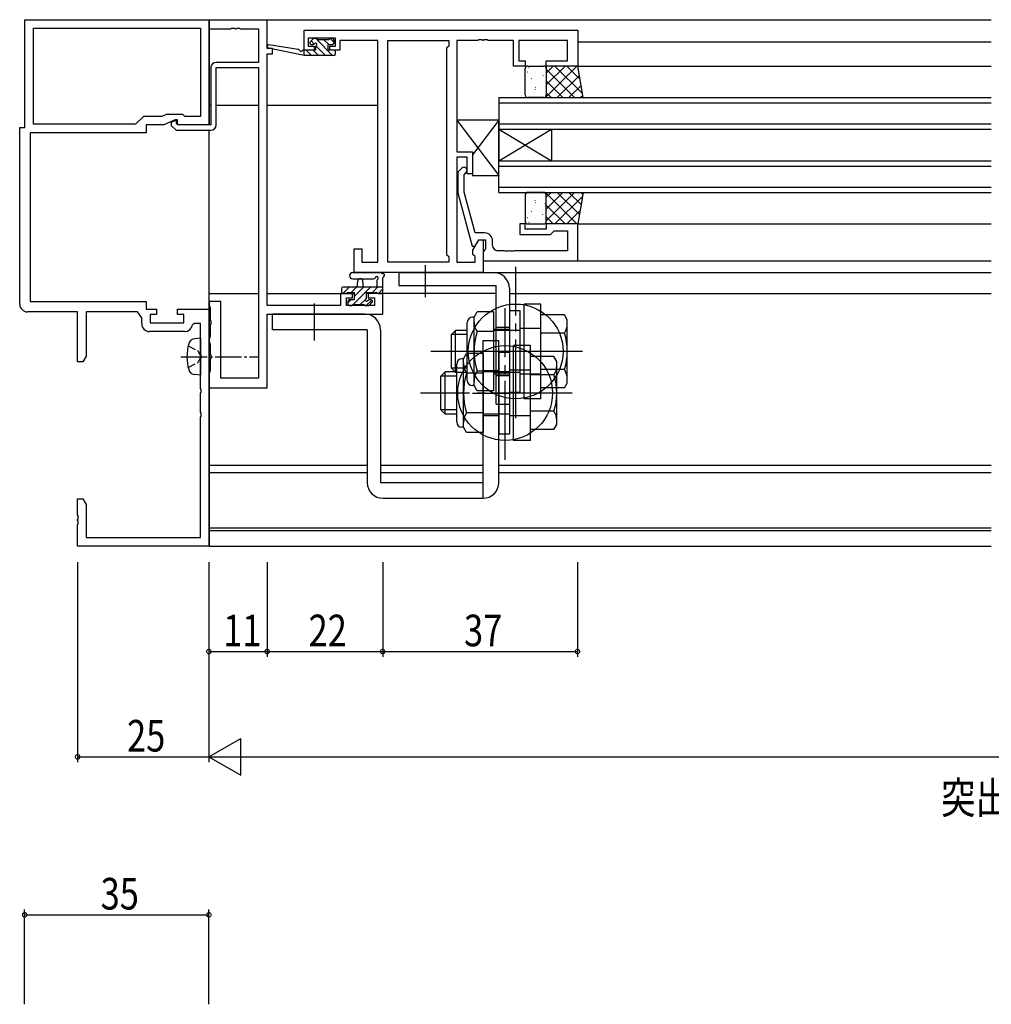
# Model space of a CAD drawing. Extents: x 0 to 1133, y 0 to 806.
# Drawn here: x 528 to 712, y 220 to 407 of the extents above; entities that cross this region are included whole.
import ezdxf

# ---------------------------------------------------------------- set-up
doc = ezdxf.new("R2010")
doc.units = 0
doc.header["$MEASUREMENT"] = 0
doc.linetypes.add('YCENTER_1', pattern=[13, 10, -1, 1, -1])
doc.linetypes.add('YHIDDEN_1', pattern=[4, 3, -1])
for name, color, linetype in [('USER1', 3, 'CONTINUOUS'), ('YKK_11', 7, 'CONTINUOUS'), ('YKK_12', 2, 'CONTINUOUS'), ('YKK_13', 4, 'CONTINUOUS'), ('YKK_D', 6, 'CONTINUOUS')]:
    doc.layers.add(name, color=color, linetype=linetype)
doc.styles.get("Standard").update_dxf_attribs({"font": 'ROMANS.SHX', "bigfont": 'EXTFONT.SHX'})

msp = doc.modelspace()

# ---------------------------------------------------------------- linework, layer by layer
at = {"layer": 'YKK_11', "color": 0, "linetype": 'ByBlock', "ltscale": 0.5}
for p, q in [((528.5, 386.3), (528.5, 406.8)), ((528.5, 406.8), (563.5, 406.8)), ((563.5, 406.8), (563.5, 386.8)), ((574.5, 406.7), (563.5, 406.7)), ((563.5, 406.7), (563.5, 405.07)), ((574.5, 401.3), (574.5, 406.7)), ((530.13, 386.93), (530.13, 405.17)), ((530.13, 405.17), (561.87, 405.17)), ((530.13, 405.17), (561.87, 405.17)), ((561.87, 405.17), (561.87, 388.43)), ((563.5, 405.07), (567.54, 405.07)), ((567.54, 405.07), (567.73, 405.19)), ((567.73, 405.19), (568.27, 405.19)), ((568.27, 405.19), (568.46, 405.07)), ((568.46, 405.07), (568.54, 405.07)), ((568.54, 405.07), (568.73, 405.19)), ((568.73, 405.19), (569.27, 405.19)), ((569.27, 405.19), (569.46, 405.07)), ((569.46, 405.07), (572.87, 405.07)), ((572.87, 405.07), (572.87, 398.7)), ((581.5, 401), (581.5, 404.8)), ((581.5, 404.8), (633.5, 404.8)), ((633.5, 404.8), (633.5, 398)), ((582.3, 403.3), (582.3, 401.8)), ((587.5, 403.3), (582.3, 403.3)), ((587.5, 401.8), (587.5, 403.3)), ((595.5, 402.87), (588.3, 402.87)), ((588.3, 402.87), (588.3, 402.07)), ((588.3, 402.07), (588.3, 401)), ((595.5, 360.73), (595.5, 402.87)), ((597.43, 360.73), (597.43, 402.87)), ((597.43, 360.73), (597.43, 402.87)), ((597.43, 402.87), (609, 402.87)), ((609, 402.87), (609, 401.8)), ((614.54, 402.87), (610.5, 402.87)), ((610.5, 402.87), (610.5, 381.7)), ((614.73, 402.99), (614.54, 402.87)), ((615.27, 402.99), (614.73, 402.99)), ((615.46, 402.87), (615.27, 402.99)), ((615.54, 402.87), (615.46, 402.87)), ((615.73, 402.99), (615.54, 402.87)), ((616.27, 402.99), (615.73, 402.99)), ((616.46, 402.87), (616.27, 402.99)), ((621.3, 402.87), (616.46, 402.87)), ((621.3, 398), (621.3, 402.87)), ((622.3, 402.87), (622.3, 399)), ((631.57, 402.87), (622.3, 402.87)), ((631.57, 399), (631.57, 402.87)), ((575.5, 401.3), (574.5, 401.3)), ((574.5, 352.53), (574.5, 400.3)), ((574.5, 400.3), (575.5, 400.3)), ((575.5, 400.3), (575.5, 401.3)), ((583.4, 401), (581.5, 401)), ((582.3, 401.8), (583.4, 401.8)), ((583.4, 401.8), (583.4, 401)), ((586.4, 401.8), (587.5, 401.8)), ((586.4, 401), (586.4, 401.8)), ((588.3, 401), (586.4, 401)), ((609, 401.8), (608.57, 401.37)), ((608.57, 401.37), (608.57, 362.23)), ((572.87, 398.7), (564.8, 398.7)), ((622.3, 399), (623.5, 399)), ((623.5, 399), (623.5, 398)), ((627.5, 399), (631.57, 399)), ((627.5, 398), (627.5, 399)), ((563.8, 397.7), (563.8, 386.8)), ((564.8, 397.7), (572.87, 397.7)), ((564.8, 386.8), (564.8, 397.7)), ((572.87, 397.7), (572.87, 338.7)), ((623.5, 398), (621.3, 398)), ((633.5, 398), (627.5, 398)), ((551, 388.43), (549.5, 386.93)), ((554.49, 388.43), (551, 388.43)), ((555.29, 388.8), (554.49, 388.43)), ((557, 387.8), (554.86, 386.8)), ((558.5, 388.8), (555.29, 388.8)), ((557.11, 387.63), (556.3, 387.25)), ((556.3, 387.25), (556.3, 386.69)), ((557.5, 387.8), (557, 387.8)), ((557.3, 387.51), (557.11, 387.63)), ((557.3, 387.1), (557.3, 387.51)), ((557.6, 386.8), (557.3, 387.1)), ((557.5, 386.8), (557.5, 387.8)), ((558.87, 388.43), (558.5, 388.8)), ((561.87, 388.43), (558.87, 388.43)), ((527.5, 352.8), (527.5, 386.3)), ((527.5, 386.3), (528.5, 386.3)), ((529.5, 385.3), (529.5, 353.3)), ((551.5, 385.3), (529.5, 385.3)), ((549.5, 386.93), (530.13, 386.93)), ((551.5, 386.8), (551.5, 385.3)), ((554.86, 386.8), (551.5, 386.8)), ((556.3, 386.69), (557.19, 385.8)), ((557.19, 385.8), (563.8, 385.8)), ((563.5, 386.8), (557.5, 386.8)), ((563.8, 386.8), (557.6, 386.8)), ((610.5, 381.7), (613.5, 381.7)), ((613.5, 381.7), (613.5, 377.5)), ((612.5, 380.7), (610.5, 380.7)), ((610.5, 380.7), (610.5, 360.73)), ((612.5, 377.5), (612.5, 380.7)), ((611.48, 378.62), (610.7, 377.85)), ((610.7, 377.85), (610.7, 373.9)), ((611.9, 377.35), (612.32, 377.78)), ((611.9, 374.06), (611.9, 377.35)), ((613.5, 377.5), (612.5, 377.5)), ((613.98, 366.3), (611.9, 374.06)), ((610.7, 373.9), (613.41, 363.8)), ((622.5, 368), (622.5, 366)), ((623.5, 368), (622.5, 368)), ((623.5, 367), (623.5, 368)), ((627.5, 367), (623.5, 367)), ((633.5, 368), (627.5, 368)), ((627.5, 368), (627.5, 367)), ((628.8, 366.5), (629, 366.7)), ((629, 366.7), (631.57, 366.7)), ((631.57, 366.7), (631.57, 362.93)), ((633.5, 361), (633.5, 368)), ((613.57, 363.04), (614.7, 365)), ((615.8, 366.3), (613.98, 366.3)), ((614.01, 363.8), (614.7, 365)), ((614.7, 365), (616, 365)), ((614.7, 365), (615.5, 365)), ((615.5, 365), (615.5, 358.8)), ((616, 365), (616, 363.2)), ((617.3, 363.93), (617.3, 364.8)), ((622.5, 366), (628.3, 366)), ((628.3, 366), (628.8, 366.5)), ((591, 363.3), (592.5, 363.3)), ((591, 358.8), (591, 363.3)), ((592.5, 363.3), (592.5, 360.73)), ((613.41, 363.8), (614.01, 363.8)), ((613.57, 362.23), (613.57, 363.04)), ((615.8, 363), (615.5, 362.7)), ((616, 363.2), (615.8, 363)), ((619.54, 362.93), (618.3, 362.93)), ((619.73, 362.81), (619.54, 362.93)), ((620.27, 362.81), (619.73, 362.81)), ((620.46, 362.93), (620.27, 362.81)), ((620.54, 362.93), (620.46, 362.93)), ((620.73, 362.81), (620.54, 362.93)), ((621.27, 362.81), (620.73, 362.81)), ((621.46, 362.93), (621.27, 362.81)), ((631.57, 362.93), (621.46, 362.93)), ((608.57, 362.23), (609, 361.8)), ((609, 361.8), (609, 360.73)), ((614, 361.8), (613.57, 362.23)), ((614, 360.73), (614, 361.8)), ((615.5, 362.7), (615.5, 361)), ((615.5, 361), (633.5, 361)), ((592.5, 360.73), (595.5, 360.73)), ((609, 360.73), (597.43, 360.73)), ((610.5, 360.73), (614, 360.73)), ((615.5, 358.8), (591, 358.8)), ((590.7, 354.8), (588.4, 354.8)), ((588.4, 354.8), (588.4, 352.53)), ((589.6, 354), (590.7, 354)), ((589.6, 352.53), (589.6, 354)), ((590.7, 354), (590.7, 354.8)), ((593.7, 354.8), (593.7, 354)), ((596.5, 354.8), (593.7, 354.8)), ((593.7, 354), (594.87, 354)), ((594.87, 354), (594.87, 352.53)), ((596.5, 350.9), (596.5, 354.8)), ((529.5, 353.3), (551.5, 353.3)), ((551.5, 353.3), (551.5, 351.8)), ((551.5, 351.8), (553.5, 351.8)), ((553.5, 351.8), (553.5, 350.8)), ((557.5, 351.8), (563.5, 351.8)), ((557.5, 350.8), (557.5, 351.8)), ((563.5, 353.3), (563.5, 352.45)), ((565.7, 353.3), (563.5, 353.3)), ((563.5, 352.45), (563.6, 352.27)), ((563.5, 351.8), (563.5, 306.8)), ((563.6, 352.27), (563.7, 352.1)), ((563.7, 352.1), (563.7, 349.76)), ((565.7, 338.7), (565.7, 353.3)), ((588.4, 352.53), (574.5, 352.53)), ((594.87, 352.53), (589.6, 352.53)), ((538.5, 351.3), (529, 351.3)), ((538.5, 341.8), (538.5, 351.3)), ((549.9, 351.3), (540.13, 351.3)), ((540.13, 351.3), (540.13, 342.89)), ((550.67, 350.2), (549.9, 351.3)), ((550.67, 349.07), (550.67, 350.2)), ((552.3, 350.8), (552.3, 349.2)), ((553.5, 350.8), (552.3, 350.8)), ((558.7, 350.8), (557.5, 350.8)), ((558.7, 349.2), (558.7, 350.8)), ((563.7, 349.76), (563.82, 349.58)), ((574.5, 336.9), (574.5, 350.9)), ((574.5, 350.9), (596.5, 350.9)), ((552.3, 349.2), (558.7, 349.2)), ((560.61, 349.1), (560.31, 348.85)), ((561.87, 349.1), (560.61, 349.1)), ((561.87, 343.26), (561.87, 349.1)), ((563.82, 349.03), (563.7, 348.84)), ((563.7, 348.84), (563.7, 346.6)), ((563.82, 349.58), (563.82, 349.03)), ((558.83, 347.57), (552.17, 347.57)), ((563.6, 346.43), (563.5, 346.25)), ((563.5, 346.25), (563.5, 345.55)), ((563.7, 346.6), (563.6, 346.43)), ((563.5, 345.55), (563.6, 345.37)), ((563.6, 345.37), (563.7, 345.2)), ((563.7, 345.2), (563.7, 343.26)), ((540.13, 342.89), (539.5, 341.8)), ((561.99, 343.08), (561.87, 343.26)), ((561.87, 342.34), (561.99, 342.53)), ((561.87, 336.76), (561.87, 342.34)), ((561.99, 342.53), (561.99, 343.08)), ((563.7, 343.26), (563.82, 343.08)), ((563.82, 342.53), (563.7, 342.34)), ((563.7, 342.34), (563.7, 340.1)), ((563.82, 343.08), (563.82, 342.53)), ((539.5, 341.8), (538.5, 341.8)), ((563.6, 339.93), (563.5, 339.75)), ((563.5, 339.75), (563.5, 336.9)), ((563.7, 340.1), (563.6, 339.93)), ((572.87, 338.7), (565.7, 338.7)), ((561.99, 336.58), (561.87, 336.76)), ((563.5, 336.9), (574.5, 336.9)), ((561.87, 335.84), (561.99, 336.03)), ((561.87, 332.26), (561.87, 335.84)), ((561.99, 336.03), (561.99, 336.58)), ((561.99, 332.08), (561.87, 332.26)), ((561.87, 331.34), (561.99, 331.53)), ((561.87, 308.43), (561.87, 331.34)), ((561.99, 331.53), (561.99, 332.08)), ((538.5, 315.8), (539.5, 315.8)), ((538.5, 312.76), (538.5, 315.8)), ((539.5, 315.8), (540.13, 314.71)), ((540.13, 314.71), (540.13, 308.43)), ((538.62, 312.58), (538.5, 312.76)), ((538.62, 312.03), (538.62, 312.58)), ((538.5, 311.84), (538.62, 312.03)), ((538.5, 311.76), (538.5, 311.84)), ((538.62, 311.58), (538.5, 311.76)), ((538.5, 310.84), (538.62, 311.03)), ((538.5, 306.8), (538.5, 310.84)), ((538.62, 311.03), (538.62, 311.58)), ((563.5, 306.8), (538.5, 306.8)), ((540.13, 308.43), (561.87, 308.43))]:
    msp.add_line(p, q, dxfattribs=at)
for centre, radius, start, end in [((564.8, 397.7), 1, 90, 180), ((563.8, 386.8), 1, 270, 360), ((611.9, 378.2), 0.6, 315, 135), ((615.8, 364.8), 1.5, 0, 90), ((618.3, 363.93), 1, 180, 270), ((529, 352.8), 1.5, 180, 270), ((552.17, 349.07), 1.5, 180, 270), ((558.83, 349.07), 1.5, 270, 351.3731)]:
    msp.add_arc(centre, radius, start, end, dxfattribs=at)
at = {"layer": 'YKK_12'}
for p, q in [((563.5, 406.8), (712, 406.8)), ((563.5, 386.8), (563.5, 406.8)), ((633.5, 402.6), (712, 402.6)), ((633.5, 398), (712, 398)), ((618.5, 392), (712, 392)), ((618.5, 392), (618.5, 386)), ((618.5, 391), (712, 391)), ((563.8, 390.5), (563.5, 390.5)), ((572.87, 390.5), (564.8, 390.5)), ((595.5, 390.5), (574.5, 390.5)), ((563.5, 306.8), (563.5, 385.8)), ((618.5, 387), (712, 387)), ((618.5, 386), (712, 386)), ((618.5, 380), (628.5, 386)), ((618.5, 386), (628.5, 380)), ((618.5, 386), (618.5, 380)), ((628.5, 386), (628.5, 380)), ((618.5, 380), (712, 380)), ((618.5, 374), (618.5, 380)), ((618.5, 379), (712, 379)), ((618.5, 375), (712, 375)), ((618.5, 374), (712, 374)), ((633.5, 368), (712, 368)), ((633.5, 361), (712, 361)), ((615.5, 358.8), (712, 358.8)), ((563.5, 354.8), (572.87, 354.8)), ((574.5, 354.8), (591, 354.8)), ((618, 354.8), (593.4, 354.8)), ((620.5, 354.8), (712, 354.8)), ((563.5, 322.2), (593.5, 322.2)), ((596, 322.2), (615.5, 322.2)), ((618.5, 322.2), (712, 322.2)), ((563.5, 320.8), (593.5, 320.8)), ((596, 320.8), (615.5, 320.8)), ((618.5, 320.8), (712, 320.8)), ((563.5, 310.3), (712, 310.3)), ((563.5, 309.8), (712, 309.8)), ((563.5, 306.8), (712, 306.8))]:
    msp.add_line(p, q, dxfattribs=at)
at = {"layer": 'YKK_13'}
for p, q in [((583.19, 403.11), (582.69, 402.61)), ((583.43, 402.17), (582.84, 402.76)), ((582.9, 402.1), (583.24, 402.1)), ((584, 403.2), (583.4, 403.2)), ((586.94, 400), (583.74, 403.2)), ((586.2, 403), (584.2, 403)), ((586.19, 402.1), (585.29, 403)), ((586.1, 401), (586.1, 402.1)), ((586.1, 402.1), (586.9, 402.1)), ((586.9, 403.2), (586.4, 403.2)), ((587.2, 402.44), (586.44, 403.2)), ((587.2, 402.4), (587.2, 402.9)), ((581.5, 400), (574.74, 401.41)), ((580.39, 401.17), (574.85, 402)), ((581.5, 401), (581.42, 401.01)), ((583.7, 401), (581.5, 401)), ((581.5, 400), (581.5, 401)), ((582.9, 400), (581.9, 401)), ((584.25, 400), (583.25, 401)), ((583.7, 401.64), (583.7, 401)), ((585.6, 400), (583.77, 401.83)), ((587.2, 401), (586.1, 401)), ((587.48, 400.81), (587.31, 400.98)), ((587.5, 400.3), (587.5, 400.7)), ((581.55, 400), (581.5, 400.05)), ((587.2, 400), (581.5, 400)), ((623.5, 392.5), (623.5, 397.5)), ((624.01, 396.86), (623.92, 396.82)), ((624, 398), (627, 398)), ((624.26, 397.7), (624.23, 397.66)), ((625.42, 396.69), (625.42, 396.69)), ((633.33, 398), (627.5, 392.17)), ((633.5, 398), (627.5, 398)), ((631.09, 398), (627.5, 394.41)), ((628.84, 398), (627.5, 396.66)), ((627.5, 398), (627.5, 392)), ((627.5, 397.5), (627.5, 392.5)), ((632.9, 392), (627.5, 397.4)), ((634.37, 392.78), (629.15, 398)), ((633.92, 395.47), (631.39, 398)), ((634.5, 392), (633.5, 398)), ((624.69, 395.62), (624.66, 395.58)), ((626.88, 396.27), (626.86, 396.22)), ((627.41, 394.87), (627.4, 394.87)), ((630.66, 392), (627.5, 395.16)), ((633.8, 396.22), (629.58, 392)), ((625.24, 392.93), (625.23, 392.92)), ((625.42, 393.6), (625.4, 393.55)), ((625.53, 393.97), (625.44, 393.93)), ((627.31, 394.19), (627.29, 394.15)), ((628.41, 392), (627.5, 392.91)), ((634.12, 394.29), (631.82, 392)), ((627, 392), (624, 392)), ((627.5, 392), (634.5, 392)), ((634.44, 392.37), (634.07, 392)), ((610.5, 387.7), (618.5, 377.2)), ((618.5, 387.7), (613.5, 381.14)), ((627, 374), (624, 374)), ((630.66, 374), (627.5, 370.84)), ((632.9, 374), (627.5, 368.6)), ((627.5, 368), (627.5, 374)), ((627.5, 374), (634.5, 374)), ((628.41, 374), (627.5, 373.09)), ((633.8, 369.78), (629.58, 374)), ((634.12, 371.71), (631.82, 374)), ((634.5, 374), (633.5, 368)), ((634.44, 373.63), (634.07, 374)), ((623.5, 373.5), (623.5, 368.5)), ((625.24, 373.07), (625.23, 373.08)), ((625.42, 372.4), (625.4, 372.45)), ((633.33, 368), (627.5, 373.83)), ((627.5, 368.5), (627.5, 373.5)), ((634.37, 373.22), (629.15, 368)), ((624.69, 370.38), (624.66, 370.42)), ((625.53, 372.03), (625.44, 372.07)), ((627.31, 371.81), (627.29, 371.86)), ((627.41, 371.13), (627.4, 371.13)), ((631.09, 368), (627.5, 371.59)), ((633.92, 370.53), (631.39, 368)), ((624.01, 369.14), (623.92, 369.18)), ((625.42, 369.31), (625.42, 369.31)), ((626.88, 369.73), (626.86, 369.78)), ((628.84, 368), (627.5, 369.34)), ((624, 368), (627, 368)), ((624.26, 368.3), (624.23, 368.35)), ((633.5, 368), (627.5, 368)), ((590.77, 358.8), (595.93, 358.8)), ((590.77, 357.6), (594.73, 357.6)), ((595.3, 357.18), (595.3, 356)), ((596.5, 355.1), (596.5, 357.78)), ((588.6, 355.7), (588.6, 355.1)), ((588.9, 354.8), (590.1, 356)), ((596.5, 356), (588.9, 356)), ((590.44, 355), (591.44, 356)), ((590.84, 352.7), (594.14, 356)), ((591, 354.21), (592.79, 356)), ((591.6, 356), (591.7, 357.14)), ((592.8, 356), (592.7, 357.14)), ((594.48, 355), (595.48, 356)), ((595.63, 354.8), (596.5, 355.67)), ((588.9, 354.8), (589.5, 354.8)), ((589.7, 355), (589.7, 355)), ((589.7, 355), (591, 355)), ((589.8, 353.01), (590.39, 353.6)), ((591, 353.6), (590.1, 353.6)), ((591, 355), (591, 353.6)), ((592.18, 352.7), (593.16, 353.68)), ((593.33, 352.5), (594.37, 353.54)), ((593.4, 354.06), (593.4, 355)), ((593.4, 355), (595.4, 355)), ((594.2, 353.6), (593.86, 353.6)), ((595.6, 354.8), (596.2, 354.8)), ((589.8, 353.3), (589.8, 352.8)), ((590.1, 352.5), (590.6, 352.5)), ((590.64, 352.5), (590.8, 352.66)), ((590.8, 352.7), (592.9, 352.7)), ((593.1, 352.5), (593.7, 352.5)), ((593.91, 352.59), (594.41, 353.09))]:
    msp.add_line(p, q, dxfattribs=at)
at = {"layer": 'YKK_13', "linetype": 'Continuous', "ltscale": 0.5}
for p, q in [((618.5, 387.7), (610.5, 387.7)), ((610.5, 387.7), (610.5, 381.7)), ((618.5, 377.2), (618.5, 387.7)), ((610.5, 381.7), (613.5, 381.7)), ((613.5, 381.7), (613.5, 377.2)), ((613.5, 377.2), (618.5, 377.2)), ((561.87, 346.3), (560.75, 346.2)), ((561.87, 346.3), (561.87, 339.3)), ((561.87, 339.3), (560.75, 339.4))]:
    msp.add_line(p, q, dxfattribs=at)
at = {"layer": 'YKK_13', "linetype": 'YCENTER_1', "ltscale": 1.5}
for p, q in [((604.5, 360.18), (604.5, 354.13)), ((621.7, 331.09), (621.7, 359.89)), ((583.5, 345.9), (583.5, 352.9)), ((619.7, 323.19), (619.7, 351.99)), ((634.41, 343.8), (605.61, 343.8)), ((632.41, 335.9), (603.61, 335.9))]:
    msp.add_line(p, q, dxfattribs=at)
at = {"layer": 'YKK_13', "ltscale": 1.5}
for p, q in [((599.5, 358.8), (617.5, 358.8)), ((599.5, 358.8), (599.5, 356.3)), ((599.5, 356.3), (618, 356.3)), ((618, 333.8), (618, 356.3)), ((620.5, 355.8), (620.5, 333.8)), ((623.3, 334.8), (623.3, 352.8)), ((626.5, 352.8), (623.3, 352.8)), ((626.5, 334.8), (626.5, 352.8)), ((593, 350.9), (575.5, 350.9)), ((575.5, 347.9), (575.5, 350.9)), ((613.8, 350.3), (613.5, 350.3)), ((613.8, 350.3), (614.38, 351.31)), ((613.8, 337.3), (613.8, 350.3)), ((617.5, 351.31), (614.38, 351.31)), ((617.5, 351.31), (617.5, 336.8)), ((620.5, 351.55), (620.5, 336.8)), ((620.5, 351.55), (622.5, 351.55)), ((622.5, 351.55), (622.5, 336.05)), ((630.96, 350.73), (626.5, 350.73)), ((631.5, 349.8), (630.96, 350.73)), ((631.5, 337.8), (631.5, 349.8)), ((593.5, 347.9), (575.5, 347.9)), ((593.5, 347.9), (593.5, 318.9)), ((596, 347.9), (596, 318.9)), ((612.5, 338.3), (612.5, 349.3)), ((617.5, 348.05), (620.5, 348.05)), ((618, 348.4), (620.5, 348.4)), ((626.5, 348.15), (622.5, 348.15)), ((609.5, 347), (610.3, 347.8)), ((612.5, 347), (609.5, 347)), ((609.5, 340.6), (609.5, 347)), ((610.3, 339.8), (610.3, 347.8)), ((612.5, 347.8), (610.3, 347.8)), ((617.5, 347.55), (614.38, 347.55)), ((622.5, 347.8), (617.5, 347.8)), ((630.96, 347.26), (626.5, 347.26)), ((615.5, 315.9), (615.5, 345.9)), ((615.5, 345.9), (618.5, 345.9)), ((618.5, 318.9), (618.5, 345.9)), ((621.3, 326.9), (621.3, 344.9)), ((624.5, 344.9), (621.3, 344.9)), ((624.5, 326.9), (624.5, 344.9)), ((611.8, 342.4), (611.5, 342.4)), ((611.8, 342.4), (612.38, 343.41)), ((611.8, 329.4), (611.8, 342.4)), ((615.5, 343.41), (612.38, 343.41)), ((623.31, 343.8), (614.94, 343.8)), ((615.5, 343.41), (615.5, 328.9)), ((618.5, 343.65), (618.5, 328.9)), ((618.5, 343.65), (620.5, 343.65)), ((620.5, 343.65), (620.5, 328.15)), ((628.96, 342.83), (624.5, 342.83)), ((629.5, 341.9), (628.96, 342.83)), ((610.3, 339.8), (609.5, 340.6)), ((612.5, 340.6), (609.5, 340.6)), ((610.5, 330.4), (610.5, 341.4)), ((629.5, 329.9), (629.5, 341.9)), ((607.5, 339.1), (608.3, 339.9)), ((607.5, 332.7), (607.5, 339.1)), ((610.5, 339.1), (607.5, 339.1)), ((608.3, 331.9), (608.3, 339.9)), ((610.5, 339.9), (608.3, 339.9)), ((612.5, 339.8), (610.3, 339.8)), ((615.5, 339.65), (612.38, 339.65)), ((617.5, 340.05), (614.38, 340.05)), ((615.5, 340.15), (618.5, 340.15)), ((615.5, 340.15), (618.5, 340.15)), ((620.5, 339.9), (615.5, 339.9)), ((622.5, 339.8), (617.5, 339.8)), ((617.5, 339.55), (620.5, 339.55)), ((618, 339.2), (620.5, 339.2)), ((624.5, 340.25), (620.5, 340.25)), ((626.5, 339.45), (622.5, 339.45)), ((628.96, 339.36), (624.5, 339.36)), ((630.96, 340.34), (626.5, 340.34)), ((613.8, 337.3), (613.5, 337.3)), ((614.38, 336.29), (613.8, 337.3)), ((617.5, 336.8), (617.5, 336.29)), ((620.5, 336.8), (620.5, 336.05)), ((630.96, 336.87), (626.5, 336.87)), ((630.96, 336.87), (631.5, 337.8)), ((613.5, 335.9), (620.5, 335.9)), ((617.5, 336.29), (614.38, 336.29)), ((620.5, 336.05), (622.5, 336.05)), ((626.5, 334.8), (623.3, 334.8)), ((618, 333.8), (620.5, 333.8)), ((610.5, 332.7), (607.5, 332.7)), ((608.3, 331.9), (607.5, 332.7)), ((610.5, 331.9), (608.3, 331.9)), ((615.5, 332.15), (612.38, 332.15)), ((620.5, 331.9), (615.5, 331.9)), ((615.5, 331.65), (618.5, 331.65)), ((615.5, 331.65), (618.5, 331.65)), ((624.5, 331.55), (620.5, 331.55)), ((628.96, 332.44), (624.5, 332.44)), ((611.8, 329.4), (611.5, 329.4)), ((612.38, 328.39), (611.8, 329.4)), ((628.96, 328.97), (629.5, 329.9)), ((615.5, 328.39), (612.38, 328.39)), ((615.5, 328.9), (615.5, 328.39)), ((618.5, 328.9), (618.5, 328.15)), ((618.5, 328.15), (620.5, 328.15)), ((628.96, 328.97), (624.5, 328.97)), ((624.5, 326.9), (621.3, 326.9)), ((596, 318.9), (615.5, 318.9)), ((596.5, 315.9), (615.5, 315.9))]:
    msp.add_line(p, q, dxfattribs=at)
at = {"layer": 'YKK_13', "linetype": 'YHIDDEN_1', "ltscale": 0.5}
for p, q in [((559.51, 344.85), (561.32, 343.95)), ((561.32, 343.95), (561.93, 342.8)), ((561.32, 341.66), (561.93, 342.8)), ((559.51, 340.75), (561.32, 341.66))]:
    msp.add_line(p, q, dxfattribs=at)
at = {"layer": 'YKK_13', "linetype": 'YCENTER_1', "ltscale": 0.5}
msp.add_line((558.12, 342.8), (572.8, 342.8), dxfattribs=at)
at = {"layer": 'YKK_13', "ltscale": 1.5}
for centre in [(621.7, 343.8), (619.7, 335.9)]:
    msp.add_circle(centre, 9, dxfattribs=at)
at = {"layer": 'YKK_13'}
for centre, radius, start, end in [((582.9, 402.4), 0.3, 135, 270), ((583.4, 402.9), 0.3, 90, 135), ((583.24, 402.4), 0.3, 270, 326.9443), ((583.7, 402.1), 0.25, 303.0557, 146.9443), ((584, 403), 0.2, 0, 90), ((586.4, 403), 0.2, 90, 180), ((586.9, 402.9), 0.3, 0, 90), ((586.9, 402.4), 0.3, 270, 0), ((574.8, 401.7), 0.3, 81.5506, 258.2502), ((580.34, 400.88), 0.3, 21.5506, 81.5506), ((580.9, 401.1), 0.3, 201.5506, 320.8025), ((581.37, 400.72), 0.3, 80.8025, 140.8025), ((584, 401.64), 0.3, 123.0557, 180), ((587.2, 400.7), 0.3, 0, 90), ((587.2, 400.3), 0.3, 270, 0), ((624, 397.5), 0.5, 90, 180), ((627, 397.5), 0.5, 0, 90), ((624, 392.5), 0.5, 180, 270), ((627, 392.5), 0.5, 270, 0), ((624, 373.5), 0.5, 90, 180), ((627, 373.5), 0.5, 0, 90), ((624, 368.5), 0.5, 180, 270), ((627, 368.5), 0.5, 270, 0), ((590.77, 358.2), 0.6, 89.9598, 269.9598), ((592.2, 357.1), 0.5, 5.0921, 174.9079), ((594.73, 357.9), 0.3, 269.9598, 340.8102), ((595.3, 357.7), 0.3, 300, 160.8102), ((595.6, 357.18), 0.3, 120, 180), ((595.93, 358.5), 0.3, 40.5288, 90), ((596.39, 358.89), 0.3, 220.5288, 280.5288), ((596.5, 358.3), 0.3, 300, 100.5288), ((596.8, 357.78), 0.3, 120, 180), ((588.9, 355.7), 0.3, 90, 180), ((588.9, 355.1), 0.3, 180, 270), ((589.5, 355), 0.2, 270, 0), ((590.1, 353.3), 0.3, 90, 180), ((593.4, 353.6), 0.25, 123.0557, 326.9443), ((593.1, 354.06), 0.3, 303.0557, 0), ((593.86, 353.3), 0.3, 90, 146.9443), ((594.2, 353.3), 0.3, 315, 90), ((595.6, 355), 0.2, 180, 270), ((596.2, 355.1), 0.3, 270, 0), ((590.1, 352.8), 0.3, 180, 270), ((590.6, 352.7), 0.2, 270, 0), ((593.1, 352.7), 0.2, 180, 270), ((593.7, 352.8), 0.3, 270, 315)]:
    msp.add_arc(centre, radius, start, end, dxfattribs=at)
at = {"layer": 'YKK_13', "ltscale": 1.5}
for centre, radius, start, end in [((617.5, 355.8), 3, 0, 90), ((593, 347.9), 3, 0, 90), ((613.5, 349.3), 1, 90, 180), ((617.12, 349.43), 3.32, 180, 214.3843), ((628.43, 349), 3.07, 325.6158, 0), ((626.22, 343.8), 12.42, 162.4121, 197.5879), ((620.04, 343.8), 11.46, 342.4122, 17.588), ((611.5, 341.4), 1, 90, 180), ((615.12, 341.53), 3.32, 180, 214.3843), ((626.43, 341.1), 3.07, 325.6158, 0), ((624.22, 335.9), 12.42, 162.4121, 197.5879), ((617.12, 338.17), 3.32, 145.6162, 180), ((618.04, 335.9), 11.46, 342.4122, 17.588), ((628.43, 338.6), 3.07, 0, 34.3842), ((613.5, 338.3), 1, 180, 270), ((615.12, 330.27), 3.32, 145.6162, 180), ((626.43, 330.7), 3.07, 0, 34.3842), ((611.5, 330.4), 1, 180, 270), ((596.5, 318.9), 3, 180, 270), ((615.5, 318.9), 3, 270, 0)]:
    msp.add_arc(centre, radius, start, end, dxfattribs=at)
at = {"layer": 'YKK_13', "linetype": 'Continuous', "ltscale": 0.5}
for centre, radius, start, end in [((560.86, 344.91), 1.3, 95, 164.1191), ((568.27, 342.8), 9, 164.1191, 195.8809), ((560.86, 340.69), 1.3, 195.8809, 265)]:
    msp.add_arc(centre, radius, start, end, dxfattribs=at)
at = {"layer": 'YKK_D'}
for p, q in [((538.5, 303.8), (538.5, 265.8)), ((563.44, 303.8), (563.44, 265.8)), ((563.44, 303.8), (563.44, 265.8)), ((563.44, 303.8), (563.44, 285.8)), ((574.5, 303.8), (574.5, 285.8)), ((574.5, 303.8), (574.5, 285.8)), ((596.44, 303.8), (596.44, 285.8)), ((596.44, 303.8), (596.44, 285.8)), ((633.44, 303.8), (633.44, 285.8)), ((563.44, 286.8), (574.5, 286.8)), ((574.5, 286.8), (596.44, 286.8)), ((596.44, 286.8), (633.44, 286.8)), ((563.44, 266.8), (569.5, 270.3)), ((569.5, 263.3), (569.5, 270.3)), ((538.5, 266.8), (563.44, 266.8)), ((563.44, 266.8), (575.56, 266.8)), ((563.44, 266.8), (569.5, 263.3)), ((570.44, 266.8), (856.44, 266.8)), ((528.44, 219.8), (528.44, 237.8)), ((563.44, 219.8), (563.44, 237.8)), ((528.44, 236.8), (563.44, 236.8))]:
    msp.add_line(p, q, dxfattribs=at)
at = {"layer": 'YKK_D', "linetype": 'ByBlock', "const_width": 0.85}
for points in [[(563.54, 286.8, 1), (563.33, 286.8, 1)], [(574.61, 286.8, 1), (574.39, 286.8, 1)], [(574.39, 286.8, 1), (574.61, 286.8, 1)], [(596.33, 286.8, 1), (596.54, 286.8, 1)], [(596.54, 286.8, 1), (596.33, 286.8, 1)], [(633.33, 286.8, 1), (633.54, 286.8, 1)], [(538.61, 266.8, 1), (538.39, 266.8, 1)], [(528.54, 236.8, 1), (528.33, 236.8, 1)], [(563.33, 236.8, 1), (563.54, 236.8, 1)]]:
    msp.add_lwpolyline(points, format="xyb", close=True, dxfattribs=at)

# ---------------------------------------------------------------- texts
at = {"layer": 'USER1', "width": 0.8}
msp.add_text('突出し窓', height=6, dxfattribs=at).set_placement((702.5, 256.01))
at = {"layer": 'YKK_D', "width": 0.8}
for s, p in [('11', (566.15, 287.8)), ('22', (582.37, 287.8)), ('37', (611.89, 287.8)), ('25', (547.89, 267.8)), ('35', (542.87, 237.8))]:
    msp.add_text(s, height=6, dxfattribs=at).set_placement(p)

doc.saveas('drawing.dxf')
